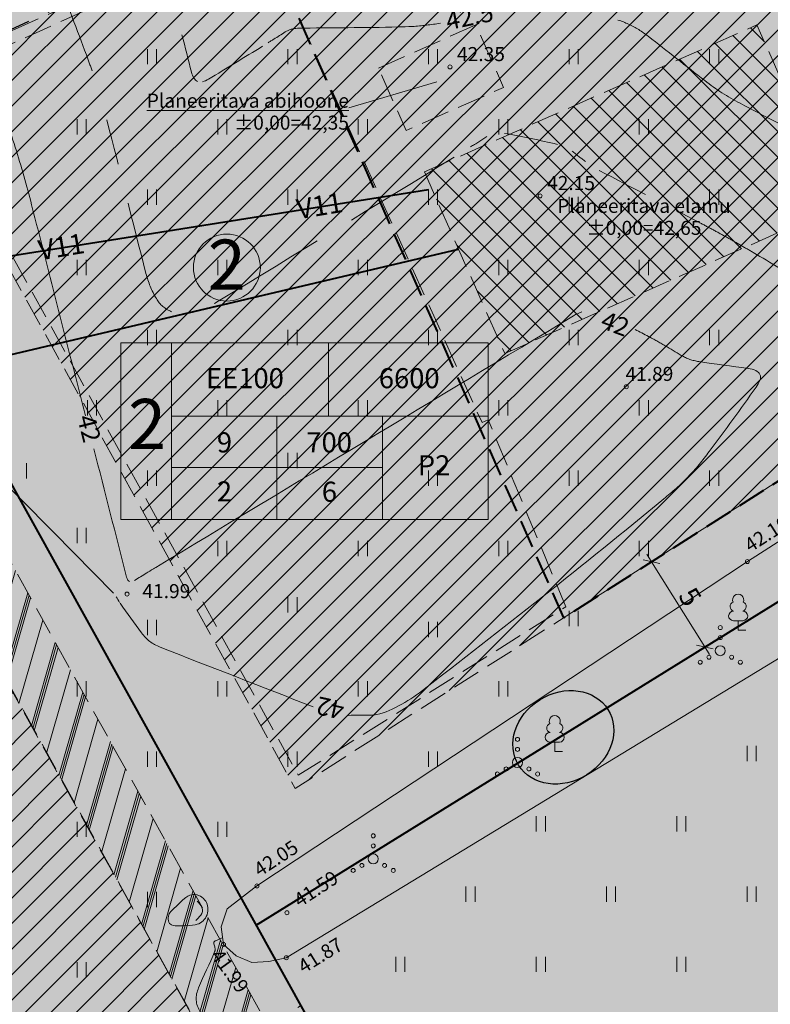
# Model space of a CAD drawing. Units: metres. Extents: x 560847 to 562120, y 6572343 to 6573674.
# Drawn here: x 561305 to 561342, y 6572926 to 6572975 of the extents above; entities that cross this region are included whole.
import ezdxf

# ---------------------------------------------------------------- set-up
doc = ezdxf.new("R2010")
doc.units = ezdxf.units.M
doc.header["$MEASUREMENT"] = 0
for name, pattern in [('ISOPOOL', [8, 6, -2]), ('Невидимая', [1.956111, 1.411111, -0.545]), ('Штрих-Штриховая', [5.468055, 2.645833, -1.058333, 0.705556, -1.058333])]:
    doc.linetypes.add(name, pattern=pattern)
for name, color, linetype, lineweight in [('0_Ном._пера__25', 25, 'Continuous', 18), ('0_Ном._пера__65', 65, 'Continuous', 18), ('0_Ном._пера__85', 85, 'Continuous', 18), ('DGN_43_Ном._пера__102', 102, 'Continuous', 18), ('DGN_43_Ном._пера__30', 30, 'Continuous', 18), ('HALJASTUS_Ном._пера__3', 3, 'Continuous', 18), ('HOONEDET_Ном._пера__141', 141, 'Continuous', 18), ('HOONEDET_Ном._пера__20', 20, 'Continuous', 18), ('HOONEDET_Ном._пера__251', 251, 'Continuous', 18), ('HOONEDET_Ном._пера__252', 252, 'Continuous', 18), ('HORISONTAAL_Ном._пера__30', 30, 'Continuous', 18), ('KORGUS-EH2000_Ном._пера__1', 1, 'Continuous', 18), ('KORGUS_Ном._пера__7', 7, 'Continuous', 18), ('MPKAABEL_Ном._пера__10', 1, 'Continuous', 40), ('MPKAABEL_Ном._пера__7', 7, 'Continuous', 18), ('PA - KATENDID_Ном._пера__231', 231, 'Continuous', 18), ('PA - KATENDID_Ном._пера__51', 51, 'Continuous', 18), ('PA - KATENDID_Ном._пера__6', 6, 'Continuous', 40), ('PA - KATENDID_Ном._пера__62', 62, 'Continuous', 18), ('PA - KATENDID_Ном._пера__90', 3, 'Continuous', 18), ('PIIR_Ном._пера__6', 6, 'Continuous', 40), ('PIIR_Ном._пера__7', 7, 'Continuous', 18), ('PUU_Ном._пера__3', 3, 'Continuous', 18), ('RAJATIS_Ном._пера__7', 7, 'Continuous', 18), ('RAJATIS_Ном._пера__82', 82, 'Continuous', 30), ('RELJEEF_Ном._пера__32', 32, 'Continuous', 18), ('TEE_Ном._пера__19', 19, 'Continuous', 30), ('VEEKOGU_Ном._пера__161', 161, 'Continuous', 18), ('VKAEV_Ном._пера__160', 160, 'Continuous', 40), ('VTRASS_Ном._пера__160', 160, 'Continuous', 40)]:
    doc.layers.add(name, color=color, linetype=linetype, lineweight=lineweight)
doc.styles.add('СГЕНЕРИР_СТИЛЬ_1', font='arial.ttf')
doc.linetypes.add('-V-', pattern='A,0,[5,POHIJOONIS TEHNOVORKUDEGA1.Shx,S=0.18254,R=0,X=0,Y=0],-26,0', length=26)
doc.linetypes.add('MP_KBL', pattern='A,0,[4,POHIJOONIS TEHNOVORKUDEGA1.Shx,S=0.134921,R=0,X=0,Y=0],-18,0', length=18)
doc.dimstyles.new('СГЕНЕРИР_СТИЛЬ__1', dxfattribs={"dimtxt": 1, "dimasz": 0.57, "dimexe": 0.18, "dimexo": 0.3, "dimgap": 0.09, "dimtad": 1, "dimzin": 0, "dimdsep": 46, "dimtxsty": 'СГЕНЕРИР_СТИЛЬ_1', "dimblk": 'ARROWHEAD_6', "dimblk1": 'ARROWHEAD_6', "dimblk2": 'ARROWHEAD_6', "dimcen": 0.09, "dimclrd": 85, "dimclre": 85, "dimclrt": 25, "dimazin": 0, "dimtfac": 1, "dimtdec": 4, "dimtmove": 0, "dimatfit": 3, "dimfxl": 0, "dimtolj": 1, "dimtzin": 0, "dimarcsym": 0})
pattern_1 = [(45, (561272.8663, 6572924.4023), (-0.636396, 0.636396), [])]

# ---------------------------------------------------------------- blocks, each defined once
blk = doc.blocks.new('*D16', base_point=(561272.866, 6572924.402))
at = {"layer": '0_Ном._пера__65', "linetype": 'Continuous'}
for p, q in [((561336.514, 6572948.241), (561335.687, 6572948.432)), ((561338.339, 6572944.184), (561339.166, 6572943.993))]:
    blk.add_line(p, q, dxfattribs=at)
at = {"layer": '0_Ном._пера__85', "linetype": 'Continuous'}
for p, q in [((561335.862, 6572948.718), (561336.1, 6572948.336)), ((561335.623, 6572948.039), (561336.578, 6572948.634)), ((561336.1, 6572948.336), (561338.752, 6572944.088)), ((561337.731, 6572943.451), (561339.229, 6572944.386)), ((561338.752, 6572944.088), (561338.991, 6572943.707))]:
    blk.add_line(p, q, dxfattribs=at)
at = {"layer": '0_Ном._пера__25', "insert": (561337.395, 6572946.64), "char_height": 1, "attachment_point": 7, "rotation": 301.9738, "style": 'СГЕНЕРИР_СТИЛЬ_1'}
blk.add_mtext('\\A1;{\\fArial|b0|i0|c204|p34;5}', dxfattribs=at)
blk = doc.blocks.new('ARROWHEAD_6')
at = {"color": 0, "linetype": 'Continuous', "lineweight": 0}
for p, q in [((0, 0), (-1, 0)), ((-0.5, -0.5), (0.5, 0.5))]:
    blk.add_line(p, q, dxfattribs=at)

msp = doc.modelspace()

# ---------------------------------------------------------------- hatches: boundary and pattern name
at = {"layer": 'DGN_43_Ном._пера__102', "linetype": 'Continuous'}
h = msp.add_hatch(dxfattribs=at)
h.set_pattern_fill('Блоки_Бетонные_Эффективные', color=256, style=0, pattern_type=2)
h.set_pattern_definition(pattern_1)
h.paths.add_polyline_path([(561298.895, 6572972.407), (561351.117, 6572995.784), (561367.743, 6572968.495), (561318.353, 6572937.034)])
h = msp.add_hatch(dxfattribs=at)
h.set_pattern_fill('Блоки_Бетонные_Эффективные', color=256, style=0, pattern_type=2)
h.set_pattern_definition(pattern_1)
h.paths.add_polyline_path([(561191.143, 6572919.411), (561289.857, 6572967.941), (561328.795, 6572897.603), (561243.924, 6572842.055)])
at = {"layer": 'DGN_43_Ном._пера__30', "linetype": 'Continuous', "lineweight": 0, "true_color": 0x3f2000}
msp.add_hatch(color=38, dxfattribs=at).paths.add_polyline_path([(561322.494, 6572972.934), (561327.352, 6572975.082), (561328.728, 6572971.97), (561323.87, 6572969.821)])
at = {"layer": 'DGN_43_Ном._пера__30', "linetype": 'Continuous'}
h = msp.add_hatch(dxfattribs=at)
h.set_pattern_fill('Блоки_Бетонные_Эффективные', color=256, style=0, pattern_type=2)
h.set_pattern_definition([(135, (561335.0665, 6572966.8947), (0.636396, 0.636396), [])])
h.paths.add_polyline_path([(561324.783, 6572967.757), (561341.348, 6572975.082), (561345.35, 6572966.032), (561328.785, 6572958.707)])
at = {"layer": 'HOONEDET_Ном._пера__141', "linetype": 'Continuous', "lineweight": 0, "true_color": 0x20373f}
msp.add_hatch(color=159, dxfattribs=at).paths.add_polyline_path([(561314.655, 6572930.137), (561314.962, 6572931.047), (561316.442, 6572932.181), (561340.871, 6572948.346), (561358.526, 6572959.657), (561365.938, 6572963.957), (561376.768, 6572970.548), (561394.361, 6572980.827), (561408.129, 6572989.508), (561411.539, 6572992.42), (561412.397, 6572993.937), (561412.941, 6572995.302), (561413.325, 6572996.675), (561413.409, 6572997.919), (561402.294, 6573011.65), (561388.972, 6573029.962), (561387.354, 6573031.833), (561386.769, 6573032.695), (561386.355, 6573033.524), (561386.338, 6573035.14), (561386.689, 6573036.547), (561387.09, 6573037.126), (561387.669, 6573037.715), (561399.886, 6573047.392), (561402.965, 6573042.963), (561397.217, 6573038.572), (561396.4, 6573037.39), (561396.087, 6573035.566), (561396.694, 6573034.257), (561396.966, 6573033.858), (561398.662, 6573031.383), (561399.962, 6573029.618), (561411.371, 6573014.124), (561425.957, 6572994.753), (561437.22, 6572979.282), (561431.021, 6572975.3), (561421.799, 6572987.154), (561419.812, 6572989.044), (561419.135, 6572989.545), (561417.561, 6572989.426), (561414.902, 6572988.736), (561413.263, 6572987.826), (561410.114, 6572986.078), (561397.608, 6572978.402), (561379.492, 6572967.164), (561361.441, 6572955.377), (561343.426, 6572944.121), (561317.901, 6572928.608), (561317.008, 6572928.418), (561316.179, 6572928.376), (561315.37, 6572928.725), (561314.779, 6572929.268)])
at = {"layer": 'HOONEDET_Ном._пера__251', "linetype": 'Continuous'}
h = msp.add_hatch(dxfattribs=at)
h.set_pattern_fill('Стоячий_фальц__копия_', color=256, style=0, pattern_type=2)
h.set_pattern_definition([(74.0212, (561285.0582, 6572978.0554), (-1.922727, 0.550564), []), (74.0212, (561284.962, 6572978.083), (-1.922727, 0.550564), []), (74.0212, (561284.866, 6572978.1104), (-1.922727, 0.550564), []), (74.0212, (561287.5751, 6572983.5758), (-0.961363, 0.275282), [])])
h.paths.add_polyline_path([(561323.011, 6572918.266), (561318.605, 6572926.208), (561316.952, 6572925.291), (561284.798, 6572983.247), (561282.121, 6572981.762), (561318.681, 6572915.864)])
at = {"layer": 'HOONEDET_Ном._пера__252', "linetype": 'Continuous', "lineweight": 0, "true_color": 0x262626}
msp.add_hatch(color=250, dxfattribs=at).paths.add_polyline_path([(561245.278, 6572831.04), (561337.756, 6572891.724), (561316.395, 6572930.225), (561420.328, 6572994.649), (561457.267, 6572944.243), (561455.444, 6572785.713), (561302.435, 6572785.645), (561231.459, 6572785.614), (561212.878, 6572809.738)])
at = {"layer": 'PA - KATENDID_Ном._пера__231', "linetype": 'Continuous', "lineweight": 0, "true_color": 0x3f202f}
msp.add_hatch(color=249, dxfattribs=at).paths.add_polyline_path([(561317.037, 6572998.467), (561342.288, 6573010.274), (561367.632, 6572968.425), (561349.422, 6572956.824), (561331.728, 6572945.541), (561309.846, 6572995.104)])
at = {"layer": 'PA - KATENDID_Ном._пера__51', "linetype": 'Continuous', "lineweight": 0, "true_color": 0x7f7f40}
h = msp.add_hatch(color=57, dxfattribs=at)
h.paths.add_polyline_path([(561156.748, 6572921.874), (561165.065, 6572926.466), (561176.095, 6572932.556), (561202.784, 6572945.044), (561218.825, 6572952.545), (561228.989, 6572957.297), (561240.672, 6572962.76), (561265.536, 6572974.386), (561286.466, 6572984.172), (561302.022, 6572991.446), (561319.598, 6572999.664), (561336.34, 6573007.493), (561346.75, 6573012.36), (561367.401, 6573023.214), (561373.9, 6573026.63), (561386.34, 6573034.467), (561386.355, 6573033.524), (561386.807, 6573032.611), (561387.367, 6573031.818), (561387.741, 6573031.385), (561388.972, 6573029.962), (561402.294, 6573011.65), (561413.409, 6572997.919), (561413.325, 6572996.675), (561412.941, 6572995.302), (561412.353, 6572993.86), (561411.539, 6572992.42), (561408.129, 6572989.508), (561394.361, 6572980.827), (561376.768, 6572970.548), (561365.938, 6572963.957), (561358.526, 6572959.657), (561340.871, 6572948.346), (561316.405, 6572932.152), (561314.962, 6572931.047), (561314.655, 6572930.137), (561314.779, 6572929.268), (561315.435, 6572928.681), (561316.197, 6572928.369), (561317.032, 6572928.419), (561317.358, 6572928.49), (561336.598, 6572893.81), (561321.542, 6572883.135), (561303.773, 6572872.491), (561303.752, 6572872.476), (561291.848, 6572863.893), (561290.296, 6572862.78), (561272.743, 6572852.256), (561255.551, 6572839.853), (561249.096, 6572835.61), (561247.947, 6572835.201), (561246.686, 6572835.05), (561245.634, 6572835.33), (561244.726, 6572835.96), (561232.281, 6572852.889), (561219.12, 6572871.668), (561206.522, 6572890.835), (561198.065, 6572903.397), (561188.519, 6572919.496), (561187.554, 6572920.852), (561186.364, 6572921.817), (561185.349, 6572922.146), (561184.368, 6572922.184), (561183.769, 6572921.481), (561183.372, 6572920.637), (561183.372, 6572919.761), (561183.707, 6572918.55), (561195.113, 6572901.48), (561203.941, 6572888.822), (561214.608, 6572871.251), (561229.006, 6572850.86), (561242.583, 6572832.023), (561242.705, 6572831.712), (561242.691, 6572831.394), (561242.554, 6572831.155), (561242.238, 6572830.874), (561233.562, 6572825.819), (561222.906, 6572818.552), (561221.724, 6572817.609), (561221.309, 6572816.514), (561221.415, 6572815.819), (561221.564, 6572815.448), (561212.878, 6572809.738), (561135.53, 6572910.16)])
h.paths.add_polyline_path([(561295.067, 6572875.43), (561295.313, 6572875.788), (561295.389, 6572876.158), (561295.279, 6572876.802), (561294.863, 6572877.429), (561287.728, 6572885.986), (561286.584, 6572886.942), (561285.925, 6572887.099), (561285.344, 6572886.934), (561285.062, 6572886.406), (561285.014, 6572885.78), (561285.675, 6572884.694), (561293.648, 6572875.047), (561294.001, 6572875.038), (561294.364, 6572875.098), (561294.687, 6572875.224)], flags=0)
at = {"layer": 'PA - KATENDID_Ном._пера__90', "linetype": 'Continuous', "lineweight": 0, "true_color": 0x003f00}
msp.add_hatch(color=98, dxfattribs=at).paths.add_polyline_path([(561299.586, 6572972.047), (561318.501, 6572937.695), (561331.824, 6572946.088), (561327.963, 6572955.405), (561327.654, 6572955.265), (561316.602, 6572979.734)])

# ---------------------------------------------------------------- linework, layer by layer
at = {"layer": 'DGN_43_Ном._пера__102', "linetype": 'Невидимая', "flags": 128}
for points in [[(561298.895, 6572972.407), (561351.117, 6572995.784), (561367.743, 6572968.495), (561318.353, 6572937.034)], [(561191.143, 6572919.411), (561289.857, 6572967.941), (561328.795, 6572897.603), (561243.924, 6572842.055)]]:
    msp.add_lwpolyline(points, close=True, dxfattribs=at)
at = {"layer": 'DGN_43_Ном._пера__30', "linetype": 'Невидимая', "flags": 128}
for points in [[(561322.494, 6572972.934), (561327.352, 6572975.082), (561328.728, 6572971.97), (561323.87, 6572969.821)], [(561324.783, 6572967.757), (561341.348, 6572975.082), (561345.35, 6572966.032), (561328.785, 6572958.707)]]:
    msp.add_lwpolyline(points, close=True, dxfattribs=at)
at = {"layer": 'HALJASTUS_Ном._пера__3', "linetype": 'Continuous'}
for p, q in [((561310.987, 6572973.882), (561310.987, 6572973.121)), ((561311.442, 6572973.882), (561311.442, 6572973.121)), ((561317.987, 6572973.882), (561317.987, 6572973.121)), ((561318.442, 6572973.882), (561318.442, 6572973.121)), ((561324.987, 6572973.882), (561324.987, 6572973.121)), ((561325.442, 6572973.882), (561325.442, 6572973.121)), ((561331.987, 6572973.882), (561331.987, 6572973.121)), ((561332.442, 6572973.882), (561332.442, 6572973.121)), ((561338.987, 6572973.882), (561338.987, 6572973.121)), ((561339.442, 6572973.882), (561339.442, 6572973.121)), ((561307.487, 6572970.382), (561307.487, 6572969.621)), ((561307.942, 6572970.382), (561307.942, 6572969.621)), ((561314.487, 6572970.382), (561314.487, 6572969.621)), ((561314.942, 6572970.382), (561314.942, 6572969.621)), ((561321.487, 6572970.382), (561321.487, 6572969.621)), ((561321.942, 6572970.382), (561321.942, 6572969.621)), ((561328.487, 6572970.382), (561328.487, 6572969.621)), ((561328.942, 6572970.382), (561328.942, 6572969.621)), ((561335.487, 6572970.382), (561335.487, 6572969.621)), ((561335.942, 6572970.382), (561335.942, 6572969.621)), ((561310.987, 6572966.882), (561310.987, 6572966.121)), ((561311.442, 6572966.882), (561311.442, 6572966.121)), ((561317.987, 6572966.882), (561317.987, 6572966.121)), ((561318.442, 6572966.882), (561318.442, 6572966.121)), ((561324.987, 6572966.882), (561324.987, 6572966.121)), ((561325.442, 6572966.882), (561325.442, 6572966.121)), ((561338.987, 6572966.882), (561338.987, 6572966.121)), ((561339.442, 6572966.882), (561339.442, 6572966.121)), ((561331.987, 6572966.521), (561331.987, 6572965.76)), ((561332.442, 6572966.521), (561332.442, 6572965.76)), ((561307.487, 6572963.382), (561307.487, 6572962.621)), ((561307.942, 6572963.382), (561307.942, 6572962.621)), ((561314.487, 6572963.382), (561314.487, 6572962.621)), ((561314.942, 6572963.382), (561314.942, 6572962.621)), ((561321.487, 6572963.382), (561321.487, 6572962.621)), ((561321.942, 6572963.382), (561321.942, 6572962.621)), ((561328.487, 6572963.382), (561328.487, 6572962.621)), ((561328.942, 6572963.382), (561328.942, 6572962.621)), ((561335.487, 6572963.382), (561335.487, 6572962.621)), ((561335.942, 6572963.382), (561335.942, 6572962.621)), ((561310.987, 6572959.882), (561310.987, 6572959.121)), ((561311.442, 6572959.882), (561311.442, 6572959.121)), ((561317.987, 6572959.882), (561317.987, 6572959.121)), ((561318.442, 6572959.882), (561318.442, 6572959.121)), ((561324.987, 6572959.882), (561324.987, 6572959.121)), ((561325.442, 6572959.882), (561325.442, 6572959.121)), ((561331.987, 6572959.882), (561331.987, 6572959.121)), ((561332.442, 6572959.882), (561332.442, 6572959.121)), ((561338.987, 6572959.882), (561338.987, 6572959.121)), ((561339.442, 6572959.882), (561339.442, 6572959.121)), ((561307.995, 6572956.382), (561307.995, 6572955.621)), ((561308.45, 6572956.382), (561308.45, 6572955.621)), ((561314.487, 6572956.382), (561314.487, 6572955.621)), ((561314.942, 6572956.382), (561314.942, 6572955.621)), ((561321.487, 6572956.382), (561321.487, 6572955.621)), ((561321.942, 6572956.382), (561321.942, 6572955.621)), ((561328.487, 6572956.382), (561328.487, 6572955.621)), ((561328.942, 6572956.382), (561328.942, 6572955.621)), ((561335.487, 6572956.382), (561335.487, 6572955.621)), ((561335.942, 6572956.382), (561335.942, 6572955.621)), ((561317.987, 6572953.765), (561317.987, 6572953.004)), ((561318.442, 6572953.765), (561318.442, 6572953.004)), ((561304.957, 6572953.25), (561304.957, 6572952.489)), ((561310.987, 6572952.882), (561310.987, 6572952.121)), ((561311.442, 6572952.882), (561311.442, 6572952.121)), ((561324.987, 6572952.882), (561324.987, 6572952.121)), ((561325.442, 6572952.882), (561325.442, 6572952.121)), ((561331.987, 6572952.882), (561331.987, 6572952.121)), ((561332.442, 6572952.882), (561332.442, 6572952.121)), ((561338.987, 6572952.882), (561338.987, 6572952.121)), ((561339.442, 6572952.882), (561339.442, 6572952.121)), ((561307.487, 6572950.022), (561307.487, 6572949.261)), ((561307.942, 6572950.022), (561307.942, 6572949.261)), ((561314.487, 6572949.382), (561314.487, 6572948.621)), ((561314.942, 6572949.382), (561314.942, 6572948.621)), ((561321.487, 6572949.382), (561321.487, 6572948.621)), ((561321.942, 6572949.382), (561321.942, 6572948.621)), ((561328.487, 6572949.382), (561328.487, 6572948.621)), ((561328.942, 6572949.382), (561328.942, 6572948.621)), ((561335.487, 6572949.382), (561335.487, 6572948.621)), ((561335.942, 6572949.382), (561335.942, 6572948.621)), ((561317.987, 6572946.569), (561317.987, 6572945.807)), ((561318.442, 6572946.569), (561318.442, 6572945.807)), ((561331.987, 6572945.882), (561331.987, 6572945.121)), ((561332.442, 6572945.882), (561332.442, 6572945.121)), ((561310.987, 6572945.433), (561310.987, 6572944.672)), ((561311.442, 6572945.433), (561311.442, 6572944.672)), ((561324.987, 6572945.342), (561324.987, 6572944.581)), ((561325.442, 6572945.342), (561325.442, 6572944.581)), ((561307.487, 6572942.382), (561307.487, 6572941.621)), ((561307.942, 6572942.382), (561307.942, 6572941.621)), ((561314.487, 6572942.382), (561314.487, 6572941.621)), ((561314.942, 6572942.382), (561314.942, 6572941.621)), ((561321.487, 6572942.382), (561321.487, 6572941.621)), ((561321.942, 6572942.382), (561321.942, 6572941.621)), ((561328.487, 6572942.382), (561328.487, 6572941.621)), ((561328.942, 6572942.382), (561328.942, 6572941.621)), ((561310.987, 6572938.882), (561310.987, 6572938.121)), ((561311.442, 6572938.882), (561311.442, 6572938.121)), ((561317.987, 6572938.882), (561317.987, 6572938.121)), ((561318.442, 6572938.882), (561318.442, 6572938.121)), ((561324.987, 6572938.882), (561324.987, 6572938.121)), ((561325.442, 6572938.882), (561325.442, 6572938.121)), ((561340.852, 6572939.157), (561340.852, 6572938.395)), ((561341.307, 6572939.157), (561341.307, 6572938.395)), ((561330.352, 6572935.657), (561330.352, 6572934.895)), ((561330.807, 6572935.657), (561330.807, 6572934.895)), ((561337.352, 6572935.657), (561337.352, 6572934.895)), ((561337.807, 6572935.657), (561337.807, 6572934.895)), ((561307.487, 6572935.382), (561307.487, 6572934.621)), ((561307.942, 6572935.382), (561307.942, 6572934.621)), ((561314.487, 6572935.382), (561314.487, 6572934.621)), ((561314.942, 6572935.382), (561314.942, 6572934.621)), ((561326.852, 6572932.157), (561326.852, 6572931.395)), ((561327.307, 6572932.157), (561327.307, 6572931.395)), ((561333.852, 6572932.157), (561333.852, 6572931.395)), ((561334.307, 6572932.157), (561334.307, 6572931.395)), ((561340.852, 6572932.157), (561340.852, 6572931.395)), ((561341.307, 6572932.157), (561341.307, 6572931.395)), ((561310.987, 6572931.882), (561310.987, 6572931.121)), ((561311.442, 6572931.882), (561311.442, 6572931.121)), ((561323.352, 6572928.657), (561323.352, 6572927.895)), ((561323.807, 6572928.657), (561323.807, 6572927.895)), ((561330.352, 6572928.657), (561330.352, 6572927.895)), ((561330.807, 6572928.657), (561330.807, 6572927.895)), ((561337.352, 6572928.657), (561337.352, 6572927.895)), ((561337.807, 6572928.657), (561337.807, 6572927.895)), ((561307.487, 6572928.382), (561307.487, 6572927.621)), ((561307.942, 6572928.382), (561307.942, 6572927.621))]:
    msp.add_line(p, q, dxfattribs=at)
for centre, radius in [((561339.519, 6572945.054), 0.1), ((561339.519, 6572944.554), 0.1), ((561339.519, 6572943.904), 0.25), ((561338.519, 6572943.329), 0.1), ((561338.954, 6572943.579), 0.1), ((561340.084, 6572943.579), 0.1), ((561340.519, 6572943.329), 0.1), ((561329.42, 6572939.485), 0.1), ((561329.42, 6572938.985), 0.1), ((561329.42, 6572938.335), 0.25), ((561328.855, 6572938.01), 0.1), ((561329.985, 6572938.01), 0.1), ((561328.42, 6572937.76), 0.1), ((561330.42, 6572937.76), 0.1), ((561322.233, 6572934.679), 0.1), ((561322.233, 6572934.179), 0.1), ((561322.233, 6572933.529), 0.25), ((561321.233, 6572932.954), 0.1), ((561321.668, 6572933.204), 0.1), ((561322.798, 6572933.204), 0.1), ((561323.233, 6572932.954), 0.1)]:
    msp.add_circle(centre, radius, dxfattribs=at)
at = {"layer": 'HOONEDET_Ном._пера__20', "linetype": 'Continuous'}
msp.add_circle((561314.942, 6572962.993), 1.668, dxfattribs=at)
at = {"layer": 'HOONEDET_Ном._пера__251', "linetype": 'Невидимая', "flags": 128}
msp.add_lwpolyline([(561323.011, 6572918.266), (561318.605, 6572926.208), (561316.952, 6572925.291), (561284.798, 6572983.247), (561282.121, 6572981.762), (561318.681, 6572915.864)], close=True, dxfattribs=at)
at = {"layer": 'HORISONTAAL_Ном._пера__30', "linetype": 'Continuous'}
for points, knots in [([(561302.258, 6572988.27), (561302.257, 6572988.263), (561302.255, 6572988.255), (561302.253, 6572988.248), (561302.2, 6572988.025), (561302.146, 6572987.802), (561302.092, 6572987.579), (561302.038, 6572987.356), (561301.984, 6572987.133), (561301.93, 6572986.911), (561301.875, 6572986.688), (561301.821, 6572986.465), (561301.766, 6572986.243), (561301.422, 6572984.84), (561301.073, 6572983.438), (561300.728, 6572982.035), (561300.654, 6572981.733), (561300.609, 6572981.425), (561300.571, 6572981.116), (561300.534, 6572980.813), (561300.536, 6572980.507), (561300.554, 6572980.204), (561300.572, 6572979.901), (561300.606, 6572979.599), (561300.678, 6572979.301), (561300.753, 6572978.996), (561300.835, 6572978.698), (561300.943, 6572978.406), (561301.758, 6572976.2), (561302.622, 6572974.015), (561303.428, 6572971.807), (561303.598, 6572971.34), (561303.769, 6572970.873), (561303.934, 6572970.404), (561304.098, 6572969.935), (561304.252, 6572969.463), (561304.401, 6572968.989), (561304.55, 6572968.515), (561304.695, 6572968.04), (561304.829, 6572967.561), (561304.962, 6572967.082), (561305.094, 6572966.603), (561305.217, 6572966.121), (561306.111, 6572962.615), (561307.005, 6572959.108), (561307.9, 6572955.602)], [0, 0, 0, 0, 1, 1, 1, 2, 2, 2, 3, 3, 3, 4, 4, 4, 5, 5, 5, 6, 6, 6, 7, 7, 7, 8, 8, 8, 9, 9, 9, 10, 10, 10, 11, 11, 11, 12, 12, 12, 13, 13, 13, 14, 14, 14, 15, 15, 15, 15]), ([(561317.993, 6572974.81), (561317.943, 6572974.786), (561317.895, 6572974.76), (561317.848, 6572974.731), (561317.66, 6572974.611), (561317.472, 6572974.491), (561317.283, 6572974.372), (561317.236, 6572974.342), (561317.188, 6572974.312), (561317.141, 6572974.282)], [0, 0, 0, 0, 1, 1, 1, 2, 2, 2, 3, 3, 3, 3]), ([(561325.576, 6572975.164), (561325.345, 6572975.132), (561325.114, 6572975.1), (561324.884, 6572975.068), (561324.651, 6572975.036), (561324.416, 6572975.019), (561324.182, 6572975.006), (561323.947, 6572974.994), (561323.711, 6572974.986), (561323.476, 6572974.98), (561321.807, 6572974.934), (561320.136, 6572974.954), (561318.466, 6572974.915), (561318.411, 6572974.914), (561318.357, 6572974.908), (561318.302, 6572974.901), (561318.248, 6572974.895), (561318.196, 6572974.883), (561318.144, 6572974.867), (561318.092, 6572974.852), (561318.042, 6572974.834), (561317.993, 6572974.81)], [0, 0, 0, 0, 1, 1, 1, 2, 2, 2, 3, 3, 3, 4, 4, 4, 5, 5, 5, 6, 6, 6, 7, 7, 7, 7]), ([(561358.41, 6572963.531), (561357.855, 6572963.606), (561357.3, 6572963.682), (561356.745, 6572963.757), (561356.596, 6572963.777), (561356.447, 6572963.797), (561356.298, 6572963.818), (561356.149, 6572963.838), (561356, 6572963.859), (561355.851, 6572963.879), (561355.701, 6572963.9), (561355.552, 6572963.92), (561355.403, 6572963.941), (561355.254, 6572963.962), (561355.105, 6572963.983), (561354.956, 6572964.004), (561354.36, 6572964.087), (561353.765, 6572964.171), (561353.169, 6572964.255), (561353.021, 6572964.275), (561352.875, 6572964.306), (561352.729, 6572964.338), (561352.585, 6572964.371), (561352.444, 6572964.415), (561352.304, 6572964.464), (561352.164, 6572964.513), (561352.027, 6572964.567), (561351.894, 6572964.632), (561351.76, 6572964.698), (561351.627, 6572964.766), (561351.499, 6572964.842), (561349.055, 6572966.286), (561346.63, 6572967.759), (561344.183, 6572969.198), (561344.033, 6572969.286), (561343.883, 6572969.375), (561343.732, 6572969.462), (561343.582, 6572969.549), (561343.43, 6572969.634), (561343.278, 6572969.719), (561343.126, 6572969.803), (561342.973, 6572969.887), (561342.82, 6572969.969), (561342.666, 6572970.052), (561342.512, 6572970.133), (561342.358, 6572970.214), (561341.742, 6572970.539), (561341.121, 6572970.856), (561340.504, 6572971.179), (561340.35, 6572971.26), (561340.198, 6572971.344), (561340.047, 6572971.43), (561339.896, 6572971.516), (561339.749, 6572971.608), (561339.603, 6572971.702), (561339.457, 6572971.796), (561339.313, 6572971.891), (561339.172, 6572971.993), (561339.031, 6572972.094), (561338.893, 6572972.2), (561338.754, 6572972.305), (561337.804, 6572973.03), (561336.88, 6572973.788), (561335.932, 6572974.516), (561335.779, 6572974.634), (561335.62, 6572974.742), (561335.457, 6572974.847), (561335.296, 6572974.95), (561335.127, 6572975.037), (561334.954, 6572975.118)], [0, 0, 0, 0, 1, 1, 1, 2, 2, 2, 3, 3, 3, 4, 4, 4, 5, 5, 5, 6, 6, 6, 7, 7, 7, 8, 8, 8, 9, 9, 9, 10, 10, 10, 11, 11, 11, 12, 12, 12, 13, 13, 13, 14, 14, 14, 15, 15, 15, 16, 16, 16, 17, 17, 17, 18, 18, 18, 19, 19, 19, 20, 20, 20, 21, 21, 21, 22, 22, 22, 23, 23, 23, 23]), ([(561313.488, 6572972.263), (561313.411, 6572972.298), (561313.346, 6572972.349), (561313.304, 6572972.422), (561313.248, 6572972.522), (561313.207, 6572972.62), (561313.179, 6572972.726), (561313.018, 6572973.344), (561312.871, 6572973.965), (561312.706, 6572974.581)], [0, 0, 0, 0, 1, 1, 1, 2, 2, 2, 3, 3, 3, 3]), ([(561316.714, 6572974.017), (561315.821, 6572973.469), (561314.927, 6572972.924), (561314.033, 6572972.378), (561313.939, 6572972.321), (561313.833, 6572972.282), (561313.731, 6572972.248)], [0, 0, 0, 0, 1, 1, 1, 2, 2, 2, 2]), ([(561310.342, 6572947.404), (561310.546, 6572947.529), (561310.749, 6572947.653), (561310.952, 6572947.777), (561311.003, 6572947.808), (561311.206, 6572947.932), (561311.257, 6572947.962), (561311.308, 6572947.993), (561311.359, 6572948.024), (561311.41, 6572948.055), (561318.289, 6572952.212), (561325.33, 6572956.446), (561332.217, 6572960.593), (561332.344, 6572960.669), (561332.477, 6572960.727), (561332.622, 6572960.779)], [0, 0, 0, 0, 1, 1, 1, 2, 2, 2, 3, 3, 3, 4, 4, 4, 5, 5, 5, 5]), ([(561335.275, 6572959.907), (561335.498, 6572959.791), (561335.721, 6572959.675), (561335.944, 6572959.559), (561336.014, 6572959.522), (561336.084, 6572959.486), (561336.153, 6572959.448), (561336.222, 6572959.411), (561336.291, 6572959.373), (561336.36, 6572959.335), (561336.428, 6572959.297), (561336.497, 6572959.258), (561336.565, 6572959.219), (561336.633, 6572959.18), (561336.7, 6572959.14), (561336.768, 6572959.1), (561337.039, 6572958.94), (561337.308, 6572958.777), (561337.579, 6572958.617), (561337.646, 6572958.578), (561337.715, 6572958.542), (561337.785, 6572958.508), (561337.855, 6572958.474), (561337.926, 6572958.446), (561337.999, 6572958.42), (561338.072, 6572958.394), (561338.146, 6572958.371), (561338.221, 6572958.354), (561338.298, 6572958.337), (561338.374, 6572958.323), (561338.451, 6572958.31), (561339.266, 6572958.172), (561340.089, 6572958.091), (561340.907, 6572957.965), (561341.041, 6572957.945), (561341.169, 6572957.91), (561341.297, 6572957.856), (561341.385, 6572957.819), (561341.45, 6572957.749), (561341.493, 6572957.664), (561341.537, 6572957.578), (561341.533, 6572957.472), (561341.495, 6572957.389), (561341.44, 6572957.267), (561341.381, 6572957.143), (561341.303, 6572957.033), (561340.533, 6572955.951), (561339.772, 6572954.879), (561338.97, 6572953.827), (561338.804, 6572953.609), (561338.638, 6572953.392), (561338.464, 6572953.179), (561338.292, 6572952.968), (561338.108, 6572952.767), (561337.919, 6572952.57), (561337.73, 6572952.373), (561337.537, 6572952.181), (561337.333, 6572952), (561337.128, 6572951.818), (561336.918, 6572951.643), (561336.707, 6572951.468), (561332.714, 6572948.162), (561328.648, 6572944.983), (561324.534, 6572941.812), (561324.16, 6572941.524), (561323.766, 6572941.287), (561323.335, 6572941.067), (561322.935, 6572940.863), (561322.517, 6572940.693), (561322.081, 6572940.69), (561321.721, 6572940.688), (561321.36, 6572940.685), (561321, 6572940.682)], [0, 0, 0, 0, 1, 1, 1, 2, 2, 2, 3, 3, 3, 4, 4, 4, 5, 5, 5, 6, 6, 6, 7, 7, 7, 8, 8, 8, 9, 9, 9, 10, 10, 10, 11, 11, 11, 12, 12, 12, 13, 13, 13, 14, 14, 14, 15, 15, 15, 16, 16, 16, 17, 17, 17, 18, 18, 18, 19, 19, 19, 20, 20, 20, 21, 21, 21, 22, 22, 22, 23, 23, 23, 24, 24, 24, 24]), ([(561308.319, 6572953.957), (561308.863, 6572951.826), (561309.406, 6572949.695), (561309.949, 6572947.564), (561309.962, 6572947.515), (561309.981, 6572947.47), (561310.007, 6572947.424), (561310.026, 6572947.39), (561310.057, 6572947.367), (561310.092, 6572947.35)], [0, 0, 0, 0, 1, 1, 1, 2, 2, 2, 3, 3, 3, 3]), ([(561319.234, 6572941.108), (561316.695, 6572942.098), (561314.156, 6572943.088), (561311.617, 6572944.078), (561311.524, 6572944.114), (561311.435, 6572944.159), (561311.346, 6572944.206), (561311.26, 6572944.252), (561311.18, 6572944.307), (561311.102, 6572944.367), (561311.024, 6572944.427), (561310.951, 6572944.491), (561310.884, 6572944.563), (561310.817, 6572944.637), (561310.752, 6572944.712), (561310.693, 6572944.792), (561310.332, 6572945.28), (561309.975, 6572945.769), (561309.627, 6572946.265)], [0, 0, 0, 0, 1, 1, 1, 2, 2, 2, 3, 3, 3, 4, 4, 4, 5, 5, 5, 6, 6, 6, 6]), ([(561314.738, 6572929.61), (561314.614, 6572929.554), (561314.49, 6572929.498), (561314.365, 6572929.441), (561314.351, 6572929.435), (561314.338, 6572929.426), (561314.325, 6572929.416), (561314.314, 6572929.408), (561314.307, 6572929.397), (561314.3, 6572929.384), (561314.294, 6572929.371), (561314.29, 6572929.358), (561314.291, 6572929.345), (561314.291, 6572929.329), (561314.292, 6572929.313), (561314.296, 6572929.298), (561314.311, 6572929.23), (561314.333, 6572929.164), (561314.347, 6572929.096), (561314.351, 6572929.08), (561314.354, 6572929.063), (561314.356, 6572929.046), (561314.358, 6572929.03), (561314.358, 6572929.014), (561314.356, 6572928.997), (561314.355, 6572928.981), (561314.352, 6572928.964), (561314.348, 6572928.948), (561314.343, 6572928.932), (561314.337, 6572928.916), (561314.331, 6572928.901), (561314.084, 6572928.296), (561313.785, 6572927.719), (561313.536, 6572927.114), (561313.494, 6572927.012), (561313.462, 6572926.91), (561313.436, 6572926.803), (561313.412, 6572926.702), (561313.41, 6572926.599), (561313.417, 6572926.498), (561313.425, 6572926.397), (561313.441, 6572926.296), (561313.479, 6572926.198), (561313.52, 6572926.094), (561313.565, 6572925.998), (561313.621, 6572925.904), (561314.32, 6572924.746), (561315.025, 6572923.606), (561315.769, 6572922.481), (561315.913, 6572922.263), (561316.047, 6572922.037), (561316.214, 6572921.837), (561316.337, 6572921.689), (561316.46, 6572921.542), (561316.583, 6572921.394)], [0, 0, 0, 0, 1, 1, 1, 2, 2, 2, 3, 3, 3, 4, 4, 4, 5, 5, 5, 6, 6, 6, 7, 7, 7, 8, 8, 8, 9, 9, 9, 10, 10, 10, 11, 11, 11, 12, 12, 12, 13, 13, 13, 14, 14, 14, 15, 15, 15, 16, 16, 16, 17, 17, 17, 18, 18, 18, 18])]:
    msp.add_open_spline(points, degree=3, knots=knots, dxfattribs=at)
at = {"layer": 'HORISONTAAL_Ном._пера__30', "linetype": 'ISOPOOL'}
for points, knots in [([(561308.231, 6572972.788), (561308.138, 6572973.055), (561308.04, 6572973.321), (561307.943, 6572973.586), (561307.485, 6572974.843), (561306.994, 6572976.086), (561306.53, 6572977.341)], [0, 0, 0, 0, 1, 1, 1, 2, 2, 2, 2]), ([(561312.189, 6572960.789), (561311.869, 6572960.933), (561311.602, 6572961.142), (561311.43, 6572961.445), (561311.197, 6572961.854), (561311.027, 6572962.259), (561310.913, 6572962.696), (561310.251, 6572965.246), (561309.641, 6572967.807), (561308.961, 6572970.351)], [0, 0, 0, 0, 1, 1, 1, 2, 2, 2, 3, 3, 3, 3]), ([(561326.264, 6572968.493), (561322.326, 6572966.075), (561318.382, 6572963.671), (561314.434, 6572961.264), (561314.049, 6572961.029), (561313.613, 6572960.871), (561313.19, 6572960.728)], [0, 0, 0, 0, 1, 1, 1, 2, 2, 2, 2]), ([(561358.321, 6572959.526), (561354.433, 6572960.072), (561350.546, 6572960.617), (561346.658, 6572961.163), (561346.405, 6572961.199), (561346.156, 6572961.251), (561345.906, 6572961.307), (561345.659, 6572961.362), (561345.419, 6572961.438), (561345.18, 6572961.522), (561344.941, 6572961.606), (561344.706, 6572961.697), (561344.479, 6572961.809), (561344.249, 6572961.921), (561344.023, 6572962.038), (561343.803, 6572962.168), (561342.917, 6572962.691), (561342.037, 6572963.226), (561341.15, 6572963.747), (561340.929, 6572963.877), (561340.707, 6572964.008), (561340.484, 6572964.137), (561340.262, 6572964.266), (561340.038, 6572964.392), (561339.813, 6572964.517), (561339.589, 6572964.642), (561339.363, 6572964.767), (561339.137, 6572964.888), (561338.91, 6572965.009), (561338.682, 6572965.13), (561338.455, 6572965.249), (561336.805, 6572966.117), (561335.144, 6572966.964), (561333.493, 6572967.83)], [0, 0, 0, 0, 1, 1, 1, 2, 2, 2, 3, 3, 3, 4, 4, 4, 5, 5, 5, 6, 6, 6, 7, 7, 7, 8, 8, 8, 9, 9, 9, 10, 10, 10, 11, 11, 11, 11])]:
    msp.add_open_spline(points, degree=3, knots=knots, dxfattribs=at)
at = {"layer": 'HORISONTAAL_Ном._пера__30', "linetype": 'Continuous'}
for points in [[(561334.954, 6572975.116), (561334.781, 6572975.197), (561334.606, 6572975.27), (561334.423, 6572975.326)], [(561317.141, 6572974.282), (561317.094, 6572974.252), (561317.047, 6572974.223), (561316.999, 6572974.193)], [(561309.296, 6572946.765), (561305.773, 6572950.384), (561302.209, 6572953.953), (561298.604, 6572957.491)], [(561309.602, 6572946.306), (561309.546, 6572946.4), (561309.49, 6572946.495), (561309.433, 6572946.589)]]:
    msp.add_open_spline(points, degree=3, dxfattribs=at)
at = {"layer": 'HORISONTAAL_Ном._пера__30', "linetype": 'ISOPOOL'}
for points in [[(561327.895, 6572969.519), (561327.623, 6572969.347), (561327.353, 6572969.174), (561327.082, 6572969.002)], [(561331.415, 6572969.128), (561330.538, 6572969.334), (561329.664, 6572969.513), (561328.773, 6572969.68)], [(561332.799, 6572968.277), (561332.58, 6572968.444), (561332.366, 6572968.619), (561332.147, 6572968.788)]]:
    msp.add_open_spline(points, degree=3, dxfattribs=at)
at = {"layer": 'KORGUS_Ном._пера__7', "linetype": 'Continuous'}
for centre in [(561326.057, 6572972.991), (561330.545, 6572966.565), (561334.84, 6572957.055), (561340.871, 6572948.346), (561309.971, 6572946.723), (561316.442, 6572932.181), (561317.936, 6572930.848), (561314.779, 6572929.268), (561317.901, 6572928.608)]:
    msp.add_circle(centre, 0.1, dxfattribs=at)
at = {"layer": 'MPKAABEL_Ном._пера__10', "linetype": 'MP_KBL', "flags": 128}
msp.add_lwpolyline([(561243.384, 6572930.977), (561249.688, 6572929.757), (561289.877, 6572955.29), (561326.487, 6572963.903)], dxfattribs=at)
at = {"layer": 'MPKAABEL_Ном._пера__7', "linetype": 'Continuous', "flags": 128}
msp.add_lwpolyline([(561309.663, 6572950.437), (561327.963, 6572950.437), (561327.963, 6572959.248), (561309.663, 6572959.248)], close=True, dxfattribs=at)
at = {"layer": 'PA - KATENDID_Ном._пера__6', "linetype": 'Невидимая', "flags": 128}
msp.add_lwpolyline([(561317.037, 6572998.467), (561342.288, 6573010.274), (561367.632, 6572968.425), (561349.422, 6572956.824), (561331.728, 6572945.541), (561309.846, 6572995.104)], close=True, dxfattribs=at)
at = {"layer": 'PA - KATENDID_Ном._пера__62', "linetype": 'Невидимая', "flags": 128}
msp.add_lwpolyline([(561299.586, 6572972.047), (561318.501, 6572937.695), (561331.824, 6572946.088), (561327.963, 6572955.405), (561327.654, 6572955.265), (561316.602, 6572979.734)], close=True, dxfattribs=at)
at = {"layer": 'PIIR_Ном._пера__6', "linetype": 'Continuous', "flags": 128}
msp.add_lwpolyline([(561316.395, 6572930.225), (561364.495, 6572960.04), (561420.328, 6572994.649)], dxfattribs=at)
msp.add_lwpolyline([(561286.466, 6572984.172), (561337.756, 6572891.724), (561245.278, 6572831.04), (561212.878, 6572809.738), (561135.53, 6572910.16), (561176.204, 6572932.616), (561176.8, 6572932.894), (561240.672, 6572962.76), (561265.536, 6572974.386)], close=True, dxfattribs=at)
at = {"layer": 'PUU_Ном._пера__3', "linetype": 'Continuous'}
for p, q in [((561340.651, 6572945.399), (561340.171, 6572945.399)), ((561340.411, 6572944.924), (561340.411, 6572945.399)), ((561340.791, 6572944.924), (561340.411, 6572944.924)), ((561331.517, 6572939.351), (561331.037, 6572939.351)), ((561331.277, 6572938.876), (561331.277, 6572939.351)), ((561331.657, 6572938.876), (561331.277, 6572938.876))]:
    msp.add_line(p, q, dxfattribs=at)
for centre, radius, start, end in [((561340.411, 6572946.444), 0.277, 332.5799, 207.4201), ((561340.241, 6572946.097), 0.233, 109.0217, 253.1415), ((561340.581, 6572946.097), 0.233, 286.8508, 70.9859), ((561340.174, 6572945.636), 0.238, 90.0016, 269.3953), ((561340.648, 6572945.636), 0.238, 270.6047, 89.9984), ((561331.277, 6572940.396), 0.277, 332.5799, 207.4201), ((561331.107, 6572940.049), 0.233, 109.0217, 253.1415), ((561331.447, 6572940.049), 0.233, 286.8508, 70.9859), ((561331.04, 6572939.588), 0.238, 90.0016, 269.3953), ((561331.514, 6572939.588), 0.238, 270.6047, 89.9984)]:
    msp.add_arc(centre, radius, start, end, dxfattribs=at)
at = {"layer": 'RAJATIS_Ном._пера__7', "linetype": 'Continuous'}
for p, q in [((561321.018, 6572970.945), (561325.395, 6572972.243)), ((561312.177, 6572959.248), (561312.177, 6572950.437)), ((561320.003, 6572959.248), (561320.003, 6572955.581)), ((561312.177, 6572955.581), (561327.963, 6572955.581)), ((561317.439, 6572955.581), (561317.439, 6572950.437)), ((561322.701, 6572955.581), (561322.701, 6572950.437)), ((561312.177, 6572953.039), (561322.701, 6572953.039))]:
    msp.add_line(p, q, dxfattribs=at)
at = {"layer": 'RAJATIS_Ном._пера__82', "linetype": 'Continuous'}
msp.add_ellipse((561331.701, 6572939.588), major_axis=(-2.225, -1.388), ratio=0.84193, dxfattribs=at)
at = {"layer": 'RELJEEF_Ном._пера__32', "linetype": 'Continuous', "flags": 128}
msp.add_lwpolyline([(561312.012, 6572930.596), (561312.031, 6572930.671), (561312.052, 6572930.736), (561312.075, 6572930.789), (561312.105, 6572930.847), (561312.156, 6572930.917), (561312.218, 6572930.98), (561312.304, 6572931.057), (561312.441, 6572931.182), (561312.531, 6572931.272), (561312.659, 6572931.404), (561312.732, 6572931.475), (561312.829, 6572931.559), (561312.904, 6572931.614), (561312.992, 6572931.668), (561313.101, 6572931.718), (561313.19, 6572931.745), (561313.286, 6572931.756), (561313.37, 6572931.753), (561313.456, 6572931.737), (561313.533, 6572931.712), (561313.633, 6572931.665), (561313.695, 6572931.626), (561313.777, 6572931.558), (561313.833, 6572931.498), (561313.891, 6572931.416), (561313.924, 6572931.353), (561313.956, 6572931.272), (561313.979, 6572931.189), (561313.991, 6572931.107), (561313.996, 6572931.023), (561313.993, 6572930.931), (561313.979, 6572930.836), (561313.954, 6572930.746), (561313.915, 6572930.652), (561313.873, 6572930.577), (561313.819, 6572930.505), (561313.76, 6572930.44), (561313.704, 6572930.392), (561313.631, 6572930.342), (561313.545, 6572930.299), (561313.471, 6572930.271), (561313.369, 6572930.246), (561313.233, 6572930.225), (561313.076, 6572930.211), (561312.778, 6572930.198), (561312.516, 6572930.197), (561312.36, 6572930.203), (561312.265, 6572930.216), (561312.191, 6572930.238), (561312.132, 6572930.27), (561312.085, 6572930.316), (561312.052, 6572930.372), (561312.029, 6572930.449), (561312.017, 6572930.524)], close=True, dxfattribs=at)
msp.add_lwpolyline([(561313.397, 6572930.466), (561313.44, 6572930.511), (561313.508, 6572930.584), (561313.576, 6572930.658), (561313.644, 6572930.731), (561313.7, 6572930.813), (561313.725, 6572930.91), (561313.725, 6572931.009), (561313.704, 6572931.107), (561313.662, 6572931.197), (561313.599, 6572931.275), (561313.533, 6572931.35), (561313.467, 6572931.425)], dxfattribs=at)
at = {"layer": 'TEE_Ном._пера__19', "linetype": 'Штрих-Штриховая', "flags": 128}
msp.add_lwpolyline([(561437.157, 6573051.486), (561395.467, 6573021.197), (561378.968, 6573010.643), (561362.951, 6573001.983), (561348.915, 6572995.118), (561343.823, 6572992.51), (561341.105, 6572991.363), (561330.628, 6572986.754), (561314.34, 6572979.537), (561298.258, 6572972.113), (561285.175, 6572965.616)], dxfattribs=at)
at = {"layer": 'VEEKOGU_Ном._пера__161', "linetype": 'Continuous', "flags": 128}
msp.add_lwpolyline([(561397.608, 6572978.402), (561379.492, 6572967.164), (561361.441, 6572955.377), (561343.426, 6572944.121), (561317.901, 6572928.608), (561317.032, 6572928.419), (561316.179, 6572928.376), (561315.402, 6572928.695), (561314.779, 6572929.268), (561314.655, 6572930.137), (561314.962, 6572931.047), (561316.442, 6572932.181), (561340.871, 6572948.346), (561358.526, 6572959.657), (561365.938, 6572963.957), (561376.768, 6572970.548), (561394.361, 6572980.827)], dxfattribs=at)
at = {"layer": 'VTRASS_Ном._пера__160', "linetype": '-V-', "flags": 128}
msp.add_lwpolyline([(561259.202, 6572948.133), (561288.477, 6572961.078), (561324.987, 6572966.882)], dxfattribs=at)

# ---------------------------------------------------------------- texts
at = {"layer": 'HORISONTAAL_Ном._пера__30', "linetype": 'Continuous', "char_height": 0.9, "attachment_point": 4, "style": 'СГЕНЕРИР_СТИЛЬ_1'}
for s, insert, rotation in [('\\A1;{\\fArial|b0|i0|c204|p34;42.5}', (561325.866, 6572975.259), 11.5608), ('\\A1;{\\fArial|b0|i0|c204|p34;42}', (561333.649, 6572960.427), 339.7199), ('\\A1;{\\fArial|b0|i0|c204|p34;42}', (561307.914, 6572955.639), 284.3067), ('\\A1;{\\fArial|b0|i0|c204|p34;42}', (561320.755, 6572940.899), 167.5078)]:
    msp.add_mtext(s, dxfattribs=dict(at, insert=insert, rotation=rotation))
at = {"layer": 'KORGUS-EH2000_Ном._пера__1', "linetype": 'Continuous', "char_height": 2.5, "attachment_point": 7, "style": 'СГЕНЕРИР_СТИЛЬ_1'}
for insert in [(561313.993, 6572961.886), (561310.018, 6572953.947)]:
    msp.add_mtext('\\A1;{\\fArial|b0|i0|c204|p34;2}', dxfattribs=dict(at, insert=insert))
at = {"layer": 'KORGUS_Ном._пера__7', "linetype": 'Continuous', "char_height": 0.7, "attachment_point": 7, "style": 'СГЕНЕРИР_СТИЛЬ_1'}
for s, insert in [('\\A1;{\\fArial|b0|i0|c204|p34;42.35}', (561326.407, 6572973.279)), ('\\A1;{\\fArial|b0|i0|c204|p34;42.15}', (561330.895, 6572966.854)), ('\\A1;{\\fArial|b0|i0|c204|p34;41.89}', (561334.798, 6572957.344)), ('\\A1;{\\fArial|b0|i0|c204|p34;41.99}', (561310.736, 6572946.521))]:
    msp.add_mtext(s, dxfattribs=dict(at, insert=insert))
at = {"layer": 'KORGUS_Ном._пера__7', "linetype": 'Continuous', "char_height": 0.7, "line_spacing_factor": 0.938946, "style": 'СГЕНЕРИР_СТИЛЬ_1'}
for s, insert, attachment_point in [('\\A1;{\\fArial|b0|i0|c204|p34;\\L\\LPlaneeritava abihoone\\P\\fArial|b0|i0|c204|p34;\\l\\l±0,00=42,35}', (561321.026, 6572969.863), 9), ('\\A1;{\\fArial|b0|i0|c204|p34;Planeeritava elamu\\P\\fArial|b0|i0|c204|p34;±0,00=42,65}', (561335.717, 6572964.621), 8)]:
    msp.add_mtext(s, dxfattribs=dict(at, insert=insert, attachment_point=attachment_point))
at = {"layer": 'KORGUS_Ном._пера__7', "linetype": 'Continuous', "char_height": 0.7, "attachment_point": 7, "style": 'СГЕНЕРИР_СТИЛЬ_1'}
for s, insert, rotation in [('\\A1;{\\fArial|b0|i0|c204|p34;42.10}', (561341.011, 6572948.778), 32.5237), ('\\A1;{\\fArial|b0|i0|c204|p34;42.05}', (561316.577, 6572932.614), 33.1626), ('\\A1;{\\fArial|b0|i0|c204|p34;41.59}', (561318.579, 6572931.093), 33.347), ('\\A1;{\\fArial|b0|i0|c204|p34;41.87}', (561318.768, 6572927.797), 31.8421), ('\\A1;{\\fArial|b0|i0|c204|p34;41.99}', (561314.113, 6572928.703), 305.9795)]:
    msp.add_mtext(s, dxfattribs=dict(at, insert=insert, rotation=rotation))
at = {"layer": 'PIIR_Ном._пера__7', "linetype": 'Continuous', "char_height": 1, "attachment_point": 7, "style": 'СГЕНЕРИР_СТИЛЬ_1'}
for s, insert in [('\\A1;{\\fArial|b0|i0|c204|p34;EE100}', (561313.905, 6572956.981)), ('\\A1;{\\fArial|b0|i0|c204|p34;6600}', (561322.511, 6572956.981)), ('\\A1;{\\fArial|b0|i0|c204|p34;9}', (561314.445, 6572953.782)), ('\\A1;{\\fArial|b0|i0|c204|p34;700}', (561318.902, 6572953.782)), ('\\A1;{\\fArial|b0|i0|c204|p34;P2}', (561324.453, 6572952.64)), ('\\A1;{\\fArial|b0|i0|c204|p34;2}', (561314.445, 6572951.34)), ('\\A1;{\\fArial|b0|i0|c204|p34;6}', (561319.673, 6572951.324))]:
    msp.add_mtext(s, dxfattribs=dict(at, insert=insert))
at = {"layer": 'VKAEV_Ном._пера__160', "linetype": 'Continuous', "char_height": 1, "attachment_point": 7, "rotation": 9.466, "style": 'СГЕНЕРИР_СТИЛЬ_1'}
for insert in [(561318.513, 6572965.396), (561305.646, 6572963.35)]:
    msp.add_mtext('\\A1;{\\fArial|b0|i0|c204|p34;V11}', dxfattribs=dict(at, insert=insert))

# ---------------------------------------------------------------- dimensions: what is measured, and where the dimension line sits
at = {"color": 85, "linetype": 'Continuous', "lineweight": 18}
dim = msp.add_linear_dim(base=(561338.752, 6572944.088), p1=(561335.898, 6572948.21), p2=(561337.476, 6572943.292), angle=301.9738, text='5', dimstyle='СГЕНЕРИР_СТИЛЬ__1', dxfattribs=at)
dim.commit()
dim.dimension.update_dxf_attribs({"geometry": '*D16', "text_midpoint": (561338.02, 6572946.583), "dimtype": 160, "text_rotation": 301.9738})

doc.saveas('drawing.dxf')
